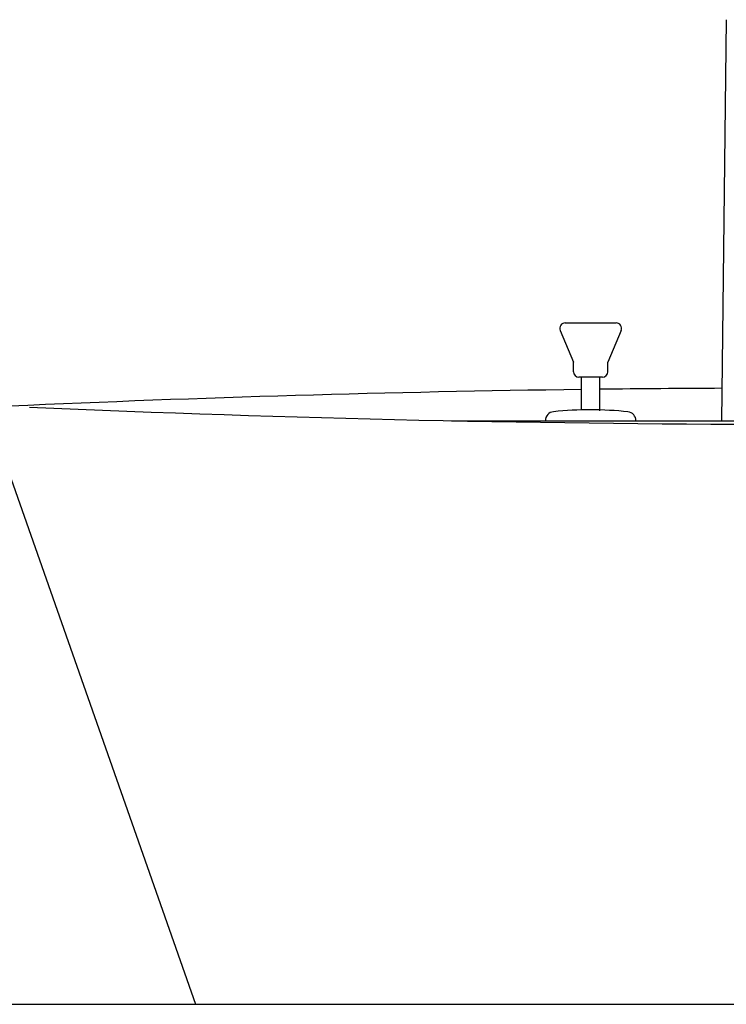
# Model space of a CAD drawing. Extents: x 17 to 3078, y 9 to 3998.
# Drawn here: x 743 to 938, y 1620 to 1891 of the extents above; entities that cross this region are included whole.
import ezdxf

# ---------------------------------------------------------------- set-up
doc = ezdxf.new("R2010")
doc.units = 0
doc.layers.add('付属金具', color=7, linetype='CONTINUOUS')
doc.layers.add('化粧台', color=7, linetype='CONTINUOUS')

msp = doc.modelspace()

# ---------------------------------------------------------------- linework, layer by layer
at = {"layer": '付属金具', "color": 6, "linetype": 'CONTINUOUS'}
msp.add_line((938.407, 1891.134), (937.127, 1780.5), dxfattribs=at)
at = {"layer": '化粧台', "color": 6, "linetype": 'CONTINUOUS'}
for p, q in [((894, 1807.5), (908, 1807.5)), ((892.615, 1805.424), (896.25, 1796.676)), ((909.385, 1805.424), (905.75, 1796.676)), ((896.25, 1794), (896.25, 1796.676)), ((905.75, 1794), (905.75, 1796.676)), ((904.25, 1792.5), (897.75, 1792.5)), ((898.5, 1783.381), (898.5, 1792.5)), ((903.5, 1783.225), (903.5, 1792.5)), ((862.644, 1780.5), (1059.356, 1780.5)), ((888.5, 1780.5), (913.5, 1780.5)), ((937.885, 1780.5), (984.081, 1780.5))]:
    msp.add_line(p, q, dxfattribs=at)
at = {"layer": '化粧台', "color": 2, "linetype": 'CONTINUOUS'}
for p, q in [((736.283, 1777.84), (792, 1619.5)), ((511, 1619.5), (1411, 1619.5)), ((792, 1619.5), (1130, 1619.5))]:
    msp.add_line(p, q, dxfattribs=at)
at = {"layer": '化粧台', "color": 6, "linetype": 'CONTINUOUS'}
for centre, radius, start, end in [((894, 1806), 1.5, 90, 202.56461), ((908, 1806), 1.5, 337.43539, 90), ((897.75, 1794), 1.5, 180, 270), ((904.25, 1794), 1.5, 270, 0), ((891.003, 1780.5), 2.503, 95.78779, 180), ((900.835, 1683.5), 100, 83.99726, 95.78779), ((911.035, 1780.5), 2.465, 0, 83.99726)]:
    msp.add_arc(centre, radius, start, end, dxfattribs=at)
at = {"layer": '化粧台', "color": 2, "linetype": 'CONTINUOUS'}
for centre, radius, start, end in [((961, -3058), 4847.5, 90.738749, 92.603905), ((961, -3058), 4847.5, 90.280952, 90.679646), ((961, 6617), 4837.5, 267.455315, 272.544685)]:
    msp.add_arc(centre, radius, start, end, dxfattribs=at)

doc.saveas('drawing.dxf')
